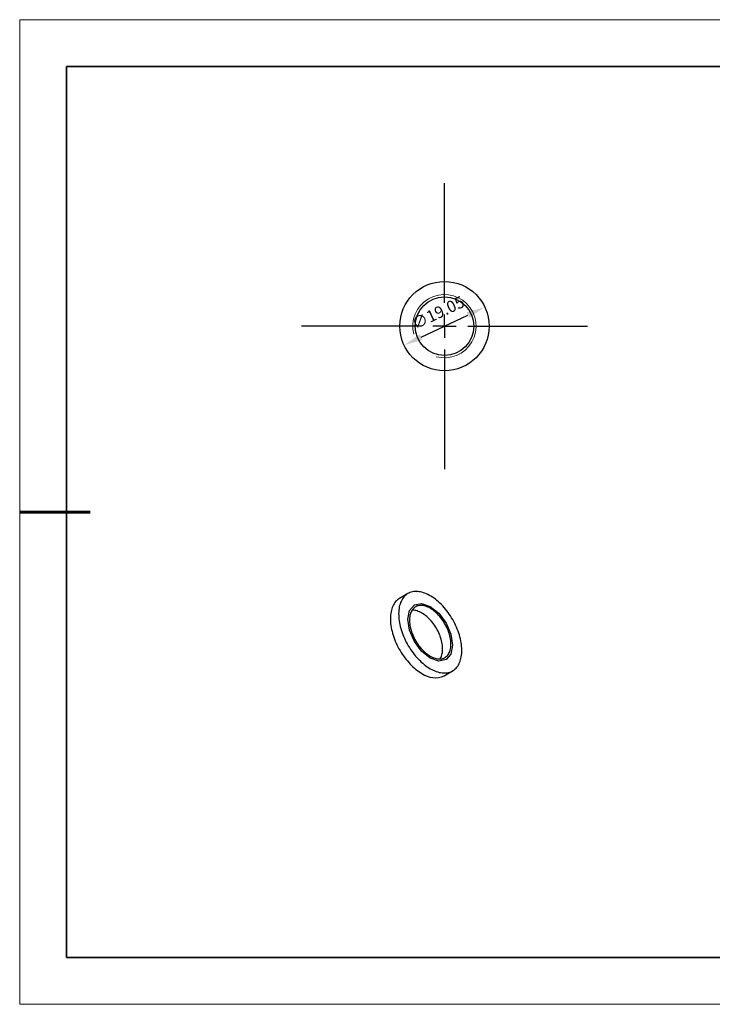
# Model space of a CAD drawing. Units: millimetres. Extents: x 11646 to 11943, y -7568 to -7358.
# Drawn here: x 11646 to 11793, y -7568 to -7358 of the extents above; entities that cross this region are included whole.
import ezdxf

# ---------------------------------------------------------------- set-up
doc = ezdxf.new("R2010")
doc.units = ezdxf.units.MM
doc.header["$LTSCALE"] = 10
doc.header["$PDMODE"] = 34
doc.linetypes.add('CENTER', pattern=[2, 1.25, -0.25, 0.25, -0.25])
for name, color, linetype in [('10', 7, 'Continuous'), ('1轮廓实线层', 7, 'Continuous'), ('6文字层', 3, 'Continuous')]:
    doc.layers.add(name, color=color, linetype=linetype)
for name, color, linetype, lineweight in [('2细线层', 4, 'Continuous', 15), ('3中心线层', 1, 'CENTER', 9), ('7标注层', 4, 'Continuous', 5), ('粗实线层', 7, 'Continuous', 35), ('细实线层', 7, 'Continuous', 18)]:
    doc.layers.add(name, color=color, linetype=linetype, lineweight=lineweight)
doc.styles.add('TH-GBD2M', font='calibri.ttf', dxfattribs={"width": 0.8, "height": 2.5})
doc.dimstyles.new('TH-GBD2M', dxfattribs={"dimtxt": 2.5, "dimasz": 4, "dimexe": 2, "dimexo": 0, "dimgap": 1.5, "dimtad": 1, "dimtoh": 1, "dimdec": 4, "dimzin": 9, "dimdsep": 46, "dimtxsty": 'TH-GBD2M', "dimcen": 0, "dimclrt": 3, "dimadec": 0, "dimazin": 3, "dimtfac": 1, "dimtdec": 4, "dimtofl": 0, "dimtmove": 0, "dimatfit": 0, "dimfxl": 1, "dimtolj": 1, "dimtzin": 0, "dimarcsym": 0})

# ---------------------------------------------------------------- blocks, each defined once
blk = doc.blocks.new('*X10')
at = {"layer": '粗实线层'}
for p, q in [((-138.5, 95), (-138.5, -95)), ((138.5, 95), (-138.5, 95)), ((-138.5, -95), (138.5, -95))]:
    blk.add_line(p, q, dxfattribs=at)
at = {"layer": '粗实线层', "lineweight": 60}
blk.add_line((-148.5, 0), (-133.5, 0), dxfattribs=at)
at = {"layer": '细实线层'}
for p, q in [((148.5, 105), (-148.5, 105)), ((-148.5, 105), (-148.5, -105)), ((-148.5, -105), (148.5, -105))]:
    blk.add_line(p, q, dxfattribs=at)
blk = doc.blocks.new('SW_CENTERMARKSYMBOL_0')
at = {"layer": '10', "color": 0}
for p, q in [((0, 5), (0, 30.5)), ((0, 0), (0, 2.5)), ((-5, 0), (-30.5, 0)), ((0, 0), (-2.5, 0)), ((0, 0), (0, -2.5)), ((0, 0), (2.5, 0)), ((5, 0), (30.5, 0)), ((0, -5), (0, -30.5))]:
    blk.add_line(p, q, dxfattribs=at)
blk = doc.blocks.new('*D67')
at = {"layer": '7标注层', "color": 0, "lineweight": -2, "transparency": 16777216}
blk.add_line((11731.32, -7425.49), (11741.31, -7420.78), dxfattribs=at)
at = {"layer": '7标注层', "color": 0, "transparency": 16777216}
for points in [[(11741.03, -7420.17), (11741.6, -7421.38), (11744.93, -7419.07)], [(11731.03, -7424.89), (11731.6, -7426.09), (11727.7, -7427.2)]]:
    blk.add_solid(points, dxfattribs=at)
at = {"layer": 'Defpoints', "color": 0, "transparency": 16777216}
for p in [(11744.93, -7419.07), (11727.7, -7427.2)]:
    blk.add_point(p, dxfattribs=at)
at = {"layer": '7标注层', "color": 3, "transparency": 16777216, "insert": (11734.96, -7420.25), "char_height": 2.5, "attachment_point": 5, "rotation": 25.2668, "style": 'TH-GBD2M'}
blk.add_mtext('\\A1;∅19.05', dxfattribs=at)

msp = doc.modelspace()

# ---------------------------------------------------------------- linework, layer by layer
at = {"layer": '1轮廓实线层'}
for p, q in [((11728.51832, -7480.17101), (11726.75055, -7481.19152)), ((11736.27478, -7497.68975), (11738.04254, -7496.66924))]:
    msp.add_line(p, q, dxfattribs=at)
at = {"layer": '1轮廓实线层', "flags": 128}
for points in [[(11733.28043, -7496.19767), (11733.60335, -7496.37514), (11733.92552, -7496.53432), (11734.24621, -7496.67483), (11734.56468, -7496.79636), (11734.8802, -7496.89862), (11735.19204, -7496.98138), (11735.49948, -7497.04445), (11735.80181, -7497.08768), (11736.09835, -7497.11098), (11736.3884, -7497.11428), (11736.67131, -7497.0976), (11736.94642, -7497.06095), (11737.2131, -7497.00443), (11737.47073, -7496.92816), (11737.71872, -7496.83233), (11737.9565, -7496.71714), (11738.18353, -7496.58288), (11738.39929, -7496.42983), (11738.60326, -7496.25837), (11738.795, -7496.06888), (11738.97405, -7495.86179), (11739.14001, -7495.63759), (11739.29249, -7495.39679), (11739.43114, -7495.13995), (11739.55565, -7494.86764), (11739.66572, -7494.58051), (11739.7611, -7494.27921), (11739.84158, -7493.96443), (11739.90697, -7493.6369), (11739.95712, -7493.29737), (11739.99191, -7492.94662), (11740.01126, -7492.58547), (11740.01514, -7492.21473), (11740.00352, -7491.83526), (11739.97644, -7491.44794), (11739.93396, -7491.05366), (11739.87617, -7490.65331), (11739.80322, -7490.24784), (11739.71526, -7489.83815), (11739.6125, -7489.42521), (11739.49518, -7489.00995), (11739.36356, -7488.59334), (11739.21796, -7488.17633), (11739.05869, -7487.75988), (11738.88614, -7487.34495), (11738.70069, -7486.93249), (11738.50278, -7486.52345), (11738.29285, -7486.11878), (11738.0714, -7485.7194), (11737.83892, -7485.32623), (11737.59596, -7484.94018), (11737.34308, -7484.56213), (11737.08085, -7484.19295), (11736.80988, -7483.8335), (11736.53079, -7483.48459), (11736.24423, -7483.14704), (11735.95085, -7482.82162), (11735.65133, -7482.50907), (11735.34635, -7482.21012), (11735.03662, -7481.92545), (11734.72286, -7481.65572), (11734.40577, -7481.40155), (11734.0861, -7481.16352), (11733.76457, -7480.94218), (11733.44193, -7480.73804), (11733.11892, -7480.55157), (11732.79628, -7480.3832), (11732.47476, -7480.23331), (11732.15509, -7480.10225), (11731.838, -7479.99033), (11731.52424, -7479.89779), (11731.21451, -7479.82486), (11730.90953, -7479.77169), (11730.61001, -7479.73842), (11730.31663, -7479.72511), (11730.03007, -7479.7318), (11729.75098, -7479.75848), (11729.48001, -7479.80508), (11729.21778, -7479.87149), (11728.96489, -7479.95757), (11728.72194, -7480.0631), (11728.48946, -7480.18787), (11728.26801, -7480.33156), (11728.05808, -7480.49386), (11727.86017, -7480.67439), (11727.67472, -7480.87274), (11727.50217, -7481.08844), (11727.3429, -7481.32101), (11727.19729, -7481.5699), (11727.06568, -7481.83455), (11726.94836, -7482.11435), (11726.8456, -7482.40865), (11726.75764, -7482.71678), (11726.68468, -7483.03803), (11726.6269, -7483.37165), (11726.58442, -7483.71689), (11726.55734, -7484.07295), (11726.54572, -7484.439), (11726.54959, -7484.81421), (11726.56895, -7485.19771), (11726.60374, -7485.58863), (11726.65389, -7485.98606), (11726.71928, -7486.38908), (11726.79975, -7486.79678), (11726.89514, -7487.20821), (11727.00521, -7487.62243), (11727.12972, -7488.03848), (11727.26837, -7488.45542), (11727.42085, -7488.87227), (11727.58681, -7489.28808), (11727.76586, -7489.70189), (11727.95759, -7490.11276), (11728.16157, -7490.51973), (11728.37732, -7490.92187), (11728.60435, -7491.31826), (11728.84214, -7491.70798), (11729.09013, -7492.09015), (11729.34776, -7492.46387), (11729.61444, -7492.82829), (11729.88955, -7493.18257), (11730.17245, -7493.52589), (11730.46251, -7493.85748), (11730.75905, -7494.17655), (11731.06138, -7494.48239), (11731.36882, -7494.77428), (11731.68066, -7495.05156), (11731.99617, -7495.31359), (11732.31464, -7495.55976), (11732.63534, -7495.78951), (11732.95751, -7496.00231), (11733.28043, -7496.19767)], [(11726.75055, -7481.19152), (11726.72169, -7481.20838), (11726.50024, -7481.35207), (11726.29031, -7481.51437), (11726.0924, -7481.6949), (11725.90695, -7481.89325), (11725.7344, -7482.10895), (11725.57513, -7482.34152), (11725.42953, -7482.59041), (11725.29791, -7482.85506), (11725.18059, -7483.13486), (11725.07783, -7483.42916), (11724.98987, -7483.73729), (11724.91692, -7484.05854), (11724.85913, -7484.39217), (11724.81665, -7484.7374), (11724.78957, -7485.09346), (11724.77795, -7485.45951), (11724.78183, -7485.83472), (11724.80118, -7486.21822), (11724.83597, -7486.60914), (11724.88612, -7487.00657), (11724.95151, -7487.40959), (11725.03199, -7487.81729), (11725.12737, -7488.22872), (11725.23744, -7488.64294), (11725.36195, -7489.05899), (11725.5006, -7489.47593), (11725.65308, -7489.89278), (11725.81904, -7490.30859), (11725.99809, -7490.7224), (11726.18983, -7491.13327), (11726.39381, -7491.54024), (11726.60956, -7491.94238), (11726.83659, -7492.33877), (11727.07437, -7492.72849), (11727.32236, -7493.11066), (11727.58, -7493.48438), (11727.84667, -7493.8488), (11728.12178, -7494.20308), (11728.40469, -7494.5464), (11728.69474, -7494.87799), (11728.99128, -7495.19706), (11729.29361, -7495.5029), (11729.60105, -7495.79479), (11729.91289, -7496.07207), (11730.22841, -7496.3341), (11730.54688, -7496.58027), (11730.86757, -7496.81002), (11731.18974, -7497.02282), (11731.51266, -7497.21818)], [(11733.28043, -7493.93177), (11731.45389, -7492.45778), (11729.90543, -7490.3691), (11728.87078, -7487.9837), (11728.50746, -7485.66474), (11728.87078, -7483.76527), (11729.90543, -7482.57445), (11731.45389, -7482.27358), (11733.28043, -7482.90847), (11735.10697, -7484.38246), (11736.65543, -7486.47114), (11737.69008, -7488.85654), (11738.0534, -7491.1755), (11737.69008, -7493.07497), (11736.65543, -7494.26579), (11735.10697, -7494.56666), (11733.28043, -7493.93177)], [(11733.28043, -7493.5235), (11733.54224, -7493.66568), (11733.80313, -7493.78943), (11734.06218, -7493.89432), (11734.31849, -7493.97998), (11734.57115, -7494.04612), (11734.81928, -7494.09249), (11735.062, -7494.11894), (11735.29846, -7494.12537), (11735.52784, -7494.11176), (11735.74932, -7494.07815), (11735.96213, -7494.02468), (11736.16552, -7493.95152), (11736.35878, -7493.85893), (11736.54122, -7493.74723), (11736.71221, -7493.61682), (11736.87115, -7493.46816), (11737.01747, -7493.30177), (11737.15067, -7493.11823), (11737.27027, -7492.91819), (11737.37586, -7492.70235), (11737.46706, -7492.47147), (11737.54356, -7492.22636), (11737.60508, -7491.96788), (11737.65141, -7491.69693), (11737.68239, -7491.41448), (11737.69791, -7491.12151), (11737.69791, -7490.81905), (11737.68239, -7490.50816), (11737.65141, -7490.18994), (11737.60508, -7489.8655), (11737.54356, -7489.53599), (11737.46706, -7489.20255), (11737.37586, -7488.86637), (11737.27027, -7488.52862), (11737.15067, -7488.19049), (11737.01747, -7487.85317), (11736.87115, -7487.51783), (11736.71221, -7487.18567), (11736.54122, -7486.85784), (11736.35878, -7486.5355), (11736.16552, -7486.21978), (11735.96213, -7485.91179), (11735.74932, -7485.61261), (11735.52784, -7485.32329), (11735.29846, -7485.04485), (11735.062, -7484.77826), (11734.81928, -7484.52447), (11734.57115, -7484.28436), (11734.31849, -7484.05878), (11734.06218, -7483.84851), (11733.80313, -7483.65431), (11733.54224, -7483.47684), (11733.28043, -7483.31674), (11733.01862, -7483.17456), (11732.75773, -7483.05081), (11732.49868, -7482.94592), (11732.24237, -7482.86026), (11731.98971, -7482.79413), (11731.74158, -7482.74775), (11731.49886, -7482.72131), (11731.26239, -7482.71488), (11731.03302, -7482.72849), (11730.81154, -7482.76209), (11730.59873, -7482.81556), (11730.39534, -7482.88872), (11730.20208, -7482.98132), (11730.01964, -7483.09301), (11729.84865, -7483.22342), (11729.68971, -7483.37208), (11729.54339, -7483.53847), (11729.41019, -7483.72201), (11729.29059, -7483.92205), (11729.185, -7484.13789), (11729.0938, -7484.36877), (11729.0173, -7484.61388), (11728.95578, -7484.87237), (11728.90945, -7485.14331), (11728.87847, -7485.42576), (11728.86295, -7485.71874), (11728.86295, -7486.0212), (11728.87847, -7486.33208), (11728.90945, -7486.6503), (11728.95578, -7486.97474), (11729.0173, -7487.30426), (11729.0938, -7487.63769), (11729.185, -7487.97387), (11729.29059, -7488.31162), (11729.41019, -7488.64975), (11729.54339, -7488.98708), (11729.68971, -7489.32241), (11729.84865, -7489.65457), (11730.01964, -7489.9824), (11730.20208, -7490.30474), (11730.39534, -7490.62046), (11730.59873, -7490.92845), (11730.81154, -7491.22763), (11731.03302, -7491.51695), (11731.26239, -7491.79539), (11731.49886, -7492.06198), (11731.74158, -7492.31577), (11731.98971, -7492.55588), (11732.24237, -7492.78146), (11732.49868, -7492.99173), (11732.75773, -7493.18593), (11733.01862, -7493.3634), (11733.28043, -7493.5235)], [(11735.39372, -7494.12219), (11735.5025, -7493.9387), (11735.60809, -7493.72286), (11735.69929, -7493.49198), (11735.77579, -7493.24687), (11735.83731, -7492.98839), (11735.88364, -7492.71744), (11735.91462, -7492.43499), (11735.93014, -7492.14202), (11735.93014, -7491.83956), (11735.91462, -7491.52867), (11735.88364, -7491.21045), (11735.83731, -7490.88601), (11735.77579, -7490.5565), (11735.69929, -7490.22306), (11735.60809, -7489.88688), (11735.5025, -7489.54913), (11735.3829, -7489.211), (11735.2497, -7488.87368), (11735.10338, -7488.53834), (11734.94445, -7488.20618), (11734.77346, -7487.87835), (11734.59101, -7487.55601), (11734.39776, -7487.24029), (11734.19437, -7486.9323), (11733.98156, -7486.63312), (11733.76007, -7486.3438), (11733.5307, -7486.06536), (11733.29423, -7485.79877), (11733.05151, -7485.54498), (11732.80338, -7485.30487), (11732.55072, -7485.07929), (11732.29441, -7484.86902), (11732.03536, -7484.67482), (11731.77447, -7484.49735), (11731.51266, -7484.33725), (11731.25085, -7484.19507), (11730.98996, -7484.07132), (11730.73091, -7483.96643), (11730.4746, -7483.88077), (11730.22194, -7483.81464), (11729.97381, -7483.76826), (11729.73109, -7483.74182), (11729.49463, -7483.73539), (11729.39937, -7483.73856)]]:
    msp.add_lwpolyline(points, dxfattribs=at)
at = {"layer": '1轮廓实线层'}
for radius in [9.525, 6.25]:
    msp.add_circle((11736.31463, -7423.13377), radius, dxfattribs=at)
msp.add_arc((11734.29776, -7493.37378), 4.74723, 234.0784033, 294.6111383, dxfattribs=at)
at = {"layer": '2细线层'}
msp.add_arc((11736.31463, -7423.13377), 6.75, 255, 195, dxfattribs=at)
at = {"layer": '6文字层', "color": 0}
msp.add_line((11792.70425, -7557.77778), (11672.70425, -7557.77778), dxfattribs=at)
at = {"layer": '粗实线层'}
msp.add_line((11792.70425, -7557.77778), (11932.70425, -7557.77778), dxfattribs=at)

# ---------------------------------------------------------------- block references
at = {"layer": '3中心线层'}
msp.add_blockref('SW_CENTERMARKSYMBOL_0', (11736.31463, -7423.13377), dxfattribs=at)
at = {"layer": '粗实线层'}
msp.add_blockref('*X10', (11794.20425, -7462.77778), dxfattribs=at)

# ---------------------------------------------------------------- dimensions: what is measured, and where the dimension line sits
at = {"layer": '7标注层'}
dim = msp.add_diameter_dim_2p(p1=(11727.70089, -7427.19937), p2=(11744.92837, -7419.06817), dimstyle='TH-GBD2M', dxfattribs=at)
dim.commit()
dim.dimension.update_dxf_attribs({"geometry": '*D67', "text_midpoint": (11734.95533, -7420.25383)})

doc.saveas('drawing.dxf')
